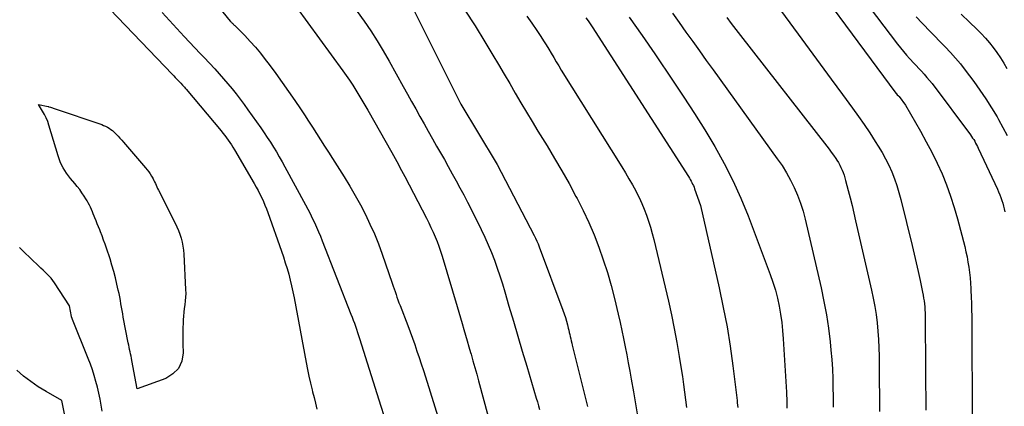
# Model space of a CAD drawing. Units: inches. Extents: x 2615016 to 2617547, y 1507272 to 1509970.
# Drawn here: x 2615254 to 2615342, y 1508765 to 1508800 of the extents above; entities that cross this region are included whole.
import ezdxf

# ---------------------------------------------------------------- set-up
doc = ezdxf.new("R2010")
doc.units = ezdxf.units.IN
doc.header["$MEASUREMENT"] = 0
doc.layers.add('Tile_2643_35_SW_contour_2ft', color=149, linetype='Continuous')

msp = doc.modelspace()

# ---------------------------------------------------------------- linework, layer by layer
at = {"layer": 'Tile_2643_35_SW_contour_2ft'}
for points in [[(2615322.437, 1508806.819, 7622), (2615332.589, 1508793.083, 7622), (2615332.603, 1508793.064, 7622), (2615332.617, 1508793.046, 7622), (2615332.632, 1508793.028, 7622), (2615332.647, 1508793.011, 7622), (2615332.713, 1508792.937, 7622), (2615332.819, 1508792.824, 7622), (2615332.869, 1508792.765, 7622), (2615333.44, 1508792.01, 7622), (2615334.801, 1508789.65, 7622), (2615335.32, 1508788.713, 7622), (2615335.818, 1508787.766, 7622), (2615336.283, 1508786.802, 7622), (2615336.727, 1508785.828, 7622), (2615337.131, 1508784.837, 7622), (2615337.503, 1508783.836, 7622), (2615337.827, 1508782.817, 7622), (2615338.12, 1508781.788, 7622), (2615338.764, 1508779.294, 7622), (2615338.875, 1508778.832, 7622), (2615338.976, 1508778.368, 7622), (2615339.061, 1508777.901, 7622), (2615339.137, 1508777.432, 7622), (2615339.198, 1508776.961, 7622), (2615339.25, 1508776.488, 7622), (2615339.289, 1508776.015, 7622), (2615339.32, 1508775.541, 7622), (2615339.33, 1508775.343, 7622), (2615339.355, 1508774.769, 7622), (2615339.375, 1508774.195, 7622), (2615339.388, 1508773.62, 7622), (2615339.395, 1508773.046, 7622), (2615339.397, 1508772.688, 7622), (2615339.402, 1508771.934, 7622), (2615339.406, 1508771.18, 7622), (2615339.41, 1508770.426, 7622), (2615339.414, 1508769.673, 7622), (2615339.418, 1508768.688, 7622), (2615339.424, 1508767.443, 7622), (2615339.429, 1508766.197, 7622), (2615339.434, 1508764.951, 7622), (2615339.438, 1508763.705, 7622)], [(2615325.835, 1508806.583, 7620), (2615332.733, 1508797.484, 7620), (2615332.994, 1508797.151, 7620), (2615333.262, 1508796.822, 7620), (2615333.538, 1508796.502, 7620), (2615333.821, 1508796.187, 7620), (2615333.905, 1508796.096, 7620), (2615334.151, 1508795.831, 7620), (2615334.398, 1508795.566, 7620), (2615334.647, 1508795.301, 7620), (2615334.895, 1508795.038, 7620), (2615335.14, 1508794.77, 7620), (2615335.378, 1508794.498, 7620), (2615335.606, 1508794.217, 7620), (2615335.829, 1508793.931, 7620), (2615339.276, 1508789.333, 7620), (2615339.379, 1508789.192, 7620), (2615339.477, 1508789.048, 7620), (2615339.571, 1508788.901, 7620), (2615339.661, 1508788.751, 7620), (2615339.746, 1508788.598, 7620), (2615339.829, 1508788.444, 7620), (2615339.907, 1508788.288, 7620), (2615339.983, 1508788.131, 7620), (2615341.697, 1508784.444, 7620), (2615341.807, 1508784.199, 7620), (2615341.911, 1508783.952, 7620), (2615342.006, 1508783.701, 7620), (2615342.097, 1508783.449, 7620), (2615342.177, 1508783.193, 7620), (2615342.249, 1508782.935, 7620), (2615342.308, 1508782.674, 7620), (2615342.357, 1508782.411, 7620)], [(2615321.47, 1508801.595, 7624), (2615323.811, 1508798.383, 7624), (2615324.801, 1508797.028, 7624), (2615325.791, 1508795.674, 7624), (2615326.783, 1508794.321, 7624), (2615327.777, 1508792.97, 7624), (2615328.691, 1508791.727, 7624), (2615329.221, 1508790.992, 7624), (2615329.74, 1508790.25, 7624), (2615330.244, 1508789.498, 7624), (2615330.738, 1508788.739, 7624), (2615331.008, 1508788.315, 7624), (2615331.345, 1508787.755, 7624), (2615331.661, 1508787.185, 7624), (2615331.948, 1508786.598, 7624), (2615332.215, 1508786.002, 7624), (2615332.452, 1508785.393, 7624), (2615332.67, 1508784.777, 7624), (2615332.86, 1508784.152, 7624), (2615333.03, 1508783.521, 7624), (2615334.039, 1508779.4, 7624), (2615334.228, 1508778.615, 7624), (2615334.411, 1508777.83, 7624), (2615334.587, 1508777.043, 7624), (2615334.758, 1508776.255, 7624), (2615334.982, 1508775.195, 7624), (2615335.033, 1508774.935, 7624), (2615335.079, 1508774.674, 7624), (2615335.117, 1508774.412, 7624), (2615335.149, 1508774.149, 7624), (2615335.174, 1508773.885, 7624), (2615335.194, 1508773.621, 7624), (2615335.205, 1508773.356, 7624), (2615335.211, 1508773.091, 7624), (2615335.251, 1508768.063, 7624), (2615335.26, 1508766.91, 7624), (2615335.269, 1508765.756, 7624), (2615335.278, 1508764.603, 7624)], [(2615271.5, 1508801.167, 7644), (2615272.816, 1508799.552, 7644), (2615272.862, 1508799.498, 7644), (2615272.91, 1508799.445, 7644), (2615272.96, 1508799.395, 7644), (2615273.011, 1508799.346, 7644), (2615273.063, 1508799.297, 7644), (2615273.115, 1508799.248, 7644), (2615273.166, 1508799.199, 7644), (2615273.216, 1508799.149, 7644), (2615274.111, 1508798.242, 7644), (2615274.599, 1508797.729, 7644), (2615275.071, 1508797.204, 7644), (2615275.523, 1508796.66, 7644), (2615275.961, 1508796.104, 7644), (2615276.306, 1508795.646, 7644), (2615276.899, 1508794.847, 7644), (2615277.483, 1508794.042, 7644), (2615278.053, 1508793.227, 7644), (2615278.615, 1508792.406, 7644), (2615279.105, 1508791.677, 7644), (2615279.475, 1508791.124, 7644), (2615279.842, 1508790.568, 7644), (2615280.206, 1508790.01, 7644), (2615280.567, 1508789.451, 7644), (2615280.925, 1508788.89, 7644), (2615281.283, 1508788.329, 7644), (2615281.64, 1508787.766, 7644), (2615281.996, 1508787.203, 7644), (2615283.04, 1508785.548, 7644), (2615283.543, 1508784.722, 7644), (2615284.031, 1508783.888, 7644), (2615284.494, 1508783.041, 7644), (2615284.942, 1508782.184, 7644), (2615285.359, 1508781.312, 7644), (2615285.752, 1508780.431, 7644), (2615286.11, 1508779.534, 7644), (2615286.443, 1508778.628, 7644), (2615287.352, 1508775.994, 7644), (2615287.438, 1508775.745, 7644), (2615287.524, 1508775.495, 7644), (2615287.61, 1508775.246, 7644), (2615287.696, 1508774.997, 7644), (2615287.784, 1508774.749, 7644), (2615287.873, 1508774.501, 7644), (2615287.964, 1508774.253, 7644), (2615288.057, 1508774.007, 7644), (2615288.746, 1508772.202, 7644), (2615288.96, 1508771.632, 7644), (2615289.171, 1508771.06, 7644), (2615289.377, 1508770.487, 7644), (2615289.579, 1508769.911, 7644), (2615289.775, 1508769.335, 7644), (2615289.968, 1508768.757, 7644), (2615290.156, 1508768.177, 7644), (2615290.341, 1508767.596, 7644), (2615292.305, 1508761.321, 7644)], [(2615278.721, 1508800.845, 7642), (2615282.93, 1508795.083, 7642), (2615283.233, 1508794.659, 7642), (2615283.528, 1508794.23, 7642), (2615283.814, 1508793.794, 7642), (2615284.093, 1508793.354, 7642), (2615284.364, 1508792.909, 7642), (2615284.632, 1508792.462, 7642), (2615284.895, 1508792.012, 7642), (2615285.153, 1508791.559, 7642), (2615287.308, 1508787.743, 7642), (2615287.459, 1508787.476, 7642), (2615287.608, 1508787.208, 7642), (2615287.757, 1508786.94, 7642), (2615287.905, 1508786.671, 7642), (2615288.051, 1508786.402, 7642), (2615288.197, 1508786.131, 7642), (2615288.34, 1508785.86, 7642), (2615288.482, 1508785.588, 7642), (2615290.421, 1508781.848, 7642), (2615290.629, 1508781.435, 7642), (2615290.83, 1508781.02, 7642), (2615291.022, 1508780.6, 7642), (2615291.207, 1508780.177, 7642), (2615291.379, 1508779.749, 7642), (2615291.543, 1508779.318, 7642), (2615291.691, 1508778.881, 7642), (2615291.831, 1508778.441, 7642), (2615293.175, 1508773.923, 7642), (2615293.328, 1508773.406, 7642), (2615293.48, 1508772.889, 7642), (2615293.63, 1508772.371, 7642), (2615293.778, 1508771.853, 7642), (2615293.927, 1508771.335, 7642), (2615294.077, 1508770.817, 7642), (2615294.23, 1508770.3, 7642), (2615294.384, 1508769.783, 7642), (2615294.432, 1508769.624, 7642), (2615294.608, 1508769.028, 7642), (2615294.781, 1508768.43, 7642), (2615294.95, 1508767.831, 7642), (2615295.115, 1508767.231, 7642), (2615295.98, 1508764.033, 7642)], [(2615289.192, 1508800.719, 7638), (2615292.35, 1508794.42, 7638), (2615293.452, 1508792.215, 7638), (2615293.513, 1508792.101, 7638), (2615296.692, 1508786.828, 7638), (2615296.78, 1508786.66, 7638), (2615300.107, 1508780.295, 7638), (2615300.232, 1508780.045, 7638), (2615300.351, 1508779.792, 7638), (2615300.459, 1508779.535, 7638), (2615300.562, 1508779.275, 7638), (2615302.688, 1508773.586, 7638), (2615302.803, 1508773.259, 7638), (2615302.91, 1508772.931, 7638), (2615303.006, 1508772.598, 7638), (2615303.094, 1508772.263, 7638), (2615303.165, 1508771.974, 7638), (2615303.211, 1508771.782, 7638), (2615303.257, 1508771.59, 7638), (2615303.302, 1508771.398, 7638), (2615303.347, 1508771.205, 7638), (2615303.392, 1508771.013, 7638), (2615303.437, 1508770.821, 7638), (2615303.483, 1508770.629, 7638), (2615303.53, 1508770.437, 7638), (2615304.885, 1508764.933, 7638)], [(2615261.987, 1508800.612, 7648), (2615267.621, 1508794.748, 7648), (2615267.742, 1508794.623, 7648), (2615267.863, 1508794.497, 7648), (2615267.984, 1508794.372, 7648), (2615268.106, 1508794.246, 7648), (2615268.348, 1508793.996, 7648), (2615268.379, 1508793.966, 7648), (2615268.536, 1508793.796, 7648), (2615268.614, 1508793.711, 7648), (2615268.691, 1508793.625, 7648), (2615268.767, 1508793.537, 7648), (2615268.842, 1508793.449, 7648), (2615271.99, 1508789.682, 7648), (2615272.154, 1508789.482, 7648), (2615272.314, 1508789.278, 7648), (2615272.468, 1508789.071, 7648), (2615272.62, 1508788.861, 7648), (2615272.765, 1508788.648, 7648), (2615272.908, 1508788.432, 7648), (2615273.045, 1508788.213, 7648), (2615273.178, 1508787.991, 7648), (2615274.961, 1508784.952, 7648), (2615275.139, 1508784.639, 7648), (2615275.311, 1508784.323, 7648), (2615275.476, 1508784.003, 7648), (2615275.634, 1508783.679, 7648), (2615275.783, 1508783.351, 7648), (2615275.926, 1508783.02, 7648), (2615276.058, 1508782.685, 7648), (2615276.183, 1508782.347, 7648), (2615277.409, 1508778.876, 7648), (2615277.584, 1508778.363, 7648), (2615277.752, 1508777.849, 7648), (2615277.908, 1508777.331, 7648), (2615278.058, 1508776.81, 7648), (2615278.195, 1508776.287, 7648), (2615278.324, 1508775.761, 7648), (2615278.438, 1508775.233, 7648), (2615278.544, 1508774.702, 7648), (2615279.627, 1508768.874, 7648), (2615279.746, 1508768.261, 7648), (2615279.874, 1508767.649, 7648), (2615280.012, 1508767.039, 7648), (2615280.158, 1508766.431, 7648), (2615280.203, 1508766.252, 7648), (2615280.332, 1508765.735, 7648), (2615280.459, 1508765.218, 7648), (2615280.584, 1508764.7, 7648)], [(2615266.694, 1508800.319, 7646), (2615267.343, 1508799.599, 7646), (2615268.001, 1508798.886, 7646), (2615268.664, 1508798.178, 7646), (2615270.106, 1508796.652, 7646), (2615270.15, 1508796.607, 7646), (2615270.193, 1508796.561, 7646), (2615270.237, 1508796.516, 7646), (2615270.281, 1508796.471, 7646), (2615270.325, 1508796.426, 7646), (2615270.369, 1508796.381, 7646), (2615270.413, 1508796.336, 7646), (2615270.456, 1508796.29, 7646), (2615271.423, 1508795.254, 7646), (2615271.821, 1508794.818, 7646), (2615272.213, 1508794.377, 7646), (2615272.595, 1508793.927, 7646), (2615272.969, 1508793.471, 7646), (2615273.335, 1508793.007, 7646), (2615273.695, 1508792.54, 7646), (2615274.046, 1508792.066, 7646), (2615274.392, 1508791.587, 7646), (2615275.551, 1508789.948, 7646), (2615275.844, 1508789.526, 7646), (2615276.131, 1508789.1, 7646), (2615276.411, 1508788.669, 7646), (2615276.685, 1508788.234, 7646), (2615276.951, 1508787.794, 7646), (2615277.213, 1508787.352, 7646), (2615277.467, 1508786.905, 7646), (2615277.716, 1508786.455, 7646), (2615279.573, 1508783.044, 7646), (2615279.782, 1508782.65, 7646), (2615279.985, 1508782.253, 7646), (2615280.181, 1508781.852, 7646), (2615280.371, 1508781.448, 7646), (2615280.553, 1508781.041, 7646), (2615280.731, 1508780.632, 7646), (2615280.902, 1508780.219, 7646), (2615281.068, 1508779.805, 7646), (2615283.65, 1508773.215, 7646), (2615283.754, 1508772.946, 7646), (2615283.856, 1508772.676, 7646), (2615283.954, 1508772.406, 7646), (2615284.05, 1508772.134, 7646), (2615284.144, 1508771.862, 7646), (2615284.236, 1508771.589, 7646), (2615284.326, 1508771.316, 7646), (2615284.414, 1508771.041, 7646), (2615286.34, 1508764.96, 7646), (2615286.596, 1508764.13, 7646)], [(2615284.213, 1508800.42, 7640), (2615284.831, 1508799.552, 7640), (2615285.427, 1508798.671, 7640), (2615286.004, 1508797.777, 7640), (2615286.553, 1508796.867, 7640), (2615287.084, 1508795.944, 7640), (2615288.349, 1508793.664, 7640), (2615288.721, 1508792.995, 7640), (2615289.092, 1508792.326, 7640), (2615289.464, 1508791.657, 7640), (2615289.836, 1508790.988, 7640), (2615290.21, 1508790.319, 7640), (2615290.585, 1508789.652, 7640), (2615290.962, 1508788.986, 7640), (2615291.342, 1508788.321, 7640), (2615291.679, 1508787.731, 7640), (2615292.037, 1508787.103, 7640), (2615292.393, 1508786.474, 7640), (2615292.746, 1508785.843, 7640), (2615293.096, 1508785.211, 7640), (2615293.441, 1508784.575, 7640), (2615293.78, 1508783.937, 7640), (2615294.112, 1508783.295, 7640), (2615294.438, 1508782.65, 7640), (2615295.345, 1508780.823, 7640), (2615295.668, 1508780.146, 7640), (2615295.976, 1508779.463, 7640), (2615296.262, 1508778.77, 7640), (2615296.533, 1508778.071, 7640), (2615296.785, 1508777.365, 7640), (2615297.028, 1508776.655, 7640), (2615297.255, 1508775.941, 7640), (2615297.473, 1508775.223, 7640), (2615297.842, 1508773.956, 7640), (2615298.238, 1508772.603, 7640), (2615298.636, 1508771.25, 7640), (2615299.036, 1508769.897, 7640), (2615299.437, 1508768.546, 7640), (2615300.29, 1508765.687, 7640), (2615300.388, 1508765.343, 7640), (2615300.482, 1508764.997, 7640), (2615300.568, 1508764.649, 7640)], [(2615293.867, 1508800.526, 7636), (2615294.79, 1508799.116, 7636), (2615295.682, 1508797.686, 7636), (2615296.4, 1508796.49, 7636), (2615296.908, 1508795.64, 7636), (2615297.411, 1508794.788, 7636), (2615297.91, 1508793.934, 7636), (2615298.405, 1508793.077, 7636), (2615298.902, 1508792.221, 7636), (2615299.405, 1508791.369, 7636), (2615299.916, 1508790.521, 7636), (2615300.431, 1508789.677, 7636), (2615301.258, 1508788.339, 7636), (2615301.934, 1508787.22, 7636), (2615302.595, 1508786.093, 7636), (2615303.234, 1508784.953, 7636), (2615303.858, 1508783.805, 7636), (2615303.955, 1508783.623, 7636), (2615304.498, 1508782.549, 7636), (2615305.01, 1508781.463, 7636), (2615305.478, 1508780.356, 7636), (2615305.916, 1508779.235, 7636), (2615306.312, 1508778.099, 7636), (2615306.68, 1508776.954, 7636), (2615307.009, 1508775.798, 7636), (2615307.31, 1508774.633, 7636), (2615307.652, 1508773.209, 7636), (2615307.82, 1508772.484, 7636), (2615307.982, 1508771.758, 7636), (2615308.134, 1508771.03, 7636), (2615308.279, 1508770.301, 7636), (2615308.417, 1508769.57, 7636), (2615308.555, 1508768.839, 7636), (2615308.689, 1508768.108, 7636), (2615308.823, 1508767.376, 7636), (2615309.029, 1508766.237, 7636), (2615309.214, 1508765.159, 7636), (2615309.388, 1508764.08, 7636)], [(2615299.459, 1508799.984, 7634), (2615299.908, 1508799.353, 7634), (2615300.344, 1508798.713, 7634), (2615300.714, 1508798.153, 7634), (2615300.952, 1508797.784, 7634), (2615301.187, 1508797.412, 7634), (2615301.414, 1508797.036, 7634), (2615301.637, 1508796.658, 7634), (2615301.858, 1508796.278, 7634), (2615302.082, 1508795.9, 7634), (2615302.31, 1508795.524, 7634), (2615302.541, 1508795.15, 7634), (2615307.971, 1508786.445, 7634), (2615308.295, 1508785.914, 7634), (2615308.612, 1508785.379, 7634), (2615308.919, 1508784.837, 7634), (2615309.219, 1508784.291, 7634), (2615309.265, 1508784.204, 7634), (2615309.525, 1508783.694, 7634), (2615309.769, 1508783.177, 7634), (2615309.991, 1508782.65, 7634), (2615310.198, 1508782.115, 7634), (2615310.384, 1508781.573, 7634), (2615310.557, 1508781.028, 7634), (2615310.71, 1508780.476, 7634), (2615310.852, 1508779.921, 7634), (2615312.152, 1508774.405, 7634), (2615312.43, 1508773.167, 7634), (2615312.689, 1508771.925, 7634), (2615312.921, 1508770.677, 7634), (2615313.134, 1508769.425, 7634), (2615313.312, 1508768.303, 7634), (2615313.417, 1508767.61, 7634), (2615313.518, 1508766.915, 7634), (2615313.611, 1508766.22, 7634), (2615313.698, 1508765.524, 7634), (2615313.778, 1508764.827, 7634)], [(2615304.753, 1508799.849, 7632), (2615304.941, 1508799.58, 7632), (2615305.124, 1508799.307, 7632), (2615305.303, 1508799.033, 7632), (2615313.956, 1508785.579, 7632), (2615314.038, 1508785.449, 7632), (2615314.117, 1508785.317, 7632), (2615314.193, 1508785.183, 7632), (2615314.267, 1508785.048, 7632), (2615314.335, 1508784.911, 7632), (2615314.4, 1508784.772, 7632), (2615314.458, 1508784.63, 7632), (2615314.512, 1508784.486, 7632), (2615315.03, 1508783, 7632), (2615316.721, 1508775.575, 7632), (2615317.089, 1508773.836, 7632), (2615317.421, 1508772.091, 7632), (2615317.7, 1508770.337, 7632), (2615317.942, 1508768.576, 7632), (2615318.321, 1508765.476, 7632), (2615318.346, 1508765.26, 7632), (2615318.368, 1508765.045, 7632), (2615318.385, 1508764.828, 7632)], [(2615308.647, 1508799.9, 7630), (2615309.795, 1508798.251, 7630), (2615310.934, 1508796.595, 7630), (2615312.593, 1508794.159, 7630), (2615313.557, 1508792.714, 7630), (2615314.501, 1508791.256, 7630), (2615315.417, 1508789.779, 7630), (2615316.314, 1508788.29, 7630), (2615317.156, 1508786.773, 7630), (2615317.945, 1508785.231, 7630), (2615318.654, 1508783.65, 7630), (2615319.311, 1508782.044, 7630), (2615321.305, 1508776.783, 7630), (2615321.549, 1508776.085, 7630), (2615321.768, 1508775.379, 7630), (2615321.949, 1508774.663, 7630), (2615322.105, 1508773.94, 7630), (2615322.229, 1508773.21, 7630), (2615322.334, 1508772.478, 7630), (2615322.411, 1508771.742, 7630), (2615322.469, 1508771.004, 7630), (2615322.754, 1508766.231, 7630), (2615322.769, 1508765.932, 7630), (2615322.783, 1508765.634, 7630), (2615322.791, 1508765.335, 7630), (2615322.798, 1508765.036, 7630), (2615322.801, 1508764.791, 7630)], [(2615312.514, 1508800.261, 7628), (2615313.122, 1508799.412, 7628), (2615313.731, 1508798.564, 7628), (2615314.341, 1508797.716, 7628), (2615314.951, 1508796.868, 7628), (2615315.561, 1508796.021, 7628), (2615316.172, 1508795.174, 7628), (2615321.936, 1508787.188, 7628), (2615322.36, 1508786.565, 7628), (2615322.759, 1508785.928, 7628), (2615323.123, 1508785.27, 7628), (2615323.463, 1508784.598, 7628), (2615323.762, 1508783.908, 7628), (2615324.031, 1508783.207, 7628), (2615324.254, 1508782.49, 7628), (2615324.446, 1508781.762, 7628), (2615325.87, 1508775.575, 7628), (2615326.122, 1508774.374, 7628), (2615326.345, 1508773.168, 7628), (2615326.523, 1508771.954, 7628), (2615326.67, 1508770.736, 7628), (2615326.747, 1508769.989, 7628), (2615326.822, 1508769.139, 7628), (2615326.881, 1508768.289, 7628), (2615326.917, 1508767.437, 7628), (2615326.938, 1508766.584, 7628), (2615326.946, 1508765.882, 7628), (2615326.952, 1508765.379, 7628), (2615326.958, 1508764.877, 7628)], [(2615317.401, 1508799.86, 7626), (2615317.807, 1508799.323, 7626), (2615318.217, 1508798.788, 7626), (2615318.629, 1508798.255, 7626), (2615326.373, 1508788.33, 7626), (2615326.582, 1508788.054, 7626), (2615326.788, 1508787.776, 7626), (2615326.986, 1508787.493, 7626), (2615327.181, 1508787.207, 7626), (2615327.286, 1508787.048, 7626), (2615327.418, 1508786.836, 7626), (2615327.541, 1508786.619, 7626), (2615327.652, 1508786.395, 7626), (2615327.754, 1508786.168, 7626), (2615327.846, 1508785.935, 7626), (2615327.93, 1508785.699, 7626), (2615328.005, 1508785.461, 7626), (2615328.074, 1508785.22, 7626), (2615328.303, 1508784.346, 7626), (2615328.478, 1508783.666, 7626), (2615328.649, 1508782.985, 7626), (2615328.813, 1508782.302, 7626), (2615328.973, 1508781.619, 7626), (2615330.4, 1508775.382, 7626), (2615330.554, 1508774.651, 7626), (2615330.69, 1508773.917, 7626), (2615330.801, 1508773.179, 7626), (2615330.895, 1508772.439, 7626), (2615330.966, 1508771.695, 7626), (2615331.021, 1508770.95, 7626), (2615331.054, 1508770.205, 7626), (2615331.073, 1508769.458, 7626), (2615331.097, 1508766.973, 7626), (2615331.105, 1508766.145, 7626), (2615331.114, 1508765.317, 7626), (2615331.123, 1508764.489, 7626)], [(2615334.421, 1508799.945, 7618), (2615334.96, 1508799.365, 7618), (2615335.103, 1508799.215, 7618), (2615335.58, 1508798.719, 7618), (2615336.059, 1508798.224, 7618), (2615336.54, 1508797.731, 7618), (2615337.022, 1508797.239, 7618), (2615337.495, 1508796.739, 7618), (2615337.953, 1508796.227, 7618), (2615338.39, 1508795.697, 7618), (2615338.812, 1508795.154, 7618), (2615339.579, 1508794.124, 7618), (2615340.134, 1508793.349, 7618), (2615340.671, 1508792.562, 7618), (2615341.179, 1508791.756, 7618), (2615341.668, 1508790.939, 7618), (2615341.793, 1508790.721, 7618), (2615342.197, 1508789.998, 7618), (2615342.589, 1508789.268, 7618)], [(2615338.452, 1508800.173, 7616), (2615339.185, 1508799.465, 7616), (2615339.852, 1508798.825, 7616), (2615340.244, 1508798.431, 7616), (2615340.623, 1508798.025, 7616), (2615340.982, 1508797.601, 7616), (2615341.329, 1508797.166, 7616), (2615341.655, 1508796.715, 7616), (2615341.969, 1508796.256, 7616), (2615342.265, 1508795.785, 7616), (2615342.547, 1508795.306, 7616)], [(2615261.294, 1508764.513, 7648), (2615261.21, 1508765.047, 7648), (2615261.116, 1508765.586, 7648), (2615261.01, 1508766.121, 7648), (2615260.886, 1508766.654, 7648), (2615260.751, 1508767.183, 7648), (2615260.597, 1508767.708, 7648), (2615260.432, 1508768.228, 7648), (2615260.249, 1508768.742, 7648), (2615260.053, 1508769.253, 7648), (2615258.639, 1508772.757, 7648), (2615258.631, 1508772.778, 7648), (2615258.623, 1508772.799, 7648), (2615258.615, 1508772.82, 7648), (2615258.608, 1508772.842, 7648), (2615258.579, 1508772.926, 7648), (2615258.572, 1508772.947, 7648), (2615258.566, 1508772.969, 7648), (2615258.561, 1508772.991, 7648), (2615258.556, 1508773.013, 7648), (2615258.38, 1508773.97, 7648), (2615257.03, 1508776.028, 7648), (2615256.881, 1508776.24, 7648), (2615256.723, 1508776.445, 7648), (2615256.551, 1508776.638, 7648), (2615256.371, 1508776.824, 7648), (2615256.185, 1508777.005, 7648), (2615255.997, 1508777.186, 7648), (2615255.81, 1508777.366, 7648), (2615255.623, 1508777.546, 7648), (2615254.248, 1508778.863, 7648), (2615254.062, 1508779.044, 7648), (2615253.879, 1508779.225, 7648)], [(2615258.501, 1508761.43, 7646), (2615257.7, 1508765.47, 7646), (2615256.273, 1508766.279, 7646), (2615255.575, 1508766.706, 7646), (2615254.9, 1508767.162, 7646), (2615254.256, 1508767.663, 7646), (2615253.633, 1508768.193, 7646)]]:
    msp.add_polyline3d(points, dxfattribs=at)
msp.add_polyline3d([(2615264.46, 1508766.51, 7650), (2615263.98, 1508769.061, 7650), (2615263.941, 1508769.259, 7650), (2615263.902, 1508769.457, 7650), (2615263.861, 1508769.655, 7650), (2615263.82, 1508769.852, 7650), (2615263.778, 1508770.05, 7650), (2615263.736, 1508770.247, 7650), (2615263.697, 1508770.445, 7650), (2615263.657, 1508770.643, 7650), (2615263.209, 1508772.943, 7650), (2615263.151, 1508773.246, 7650), (2615263.096, 1508773.55, 7650), (2615263.043, 1508773.854, 7650), (2615262.992, 1508774.159, 7650), (2615262.94, 1508774.464, 7650), (2615262.885, 1508774.767, 7650), (2615262.824, 1508775.07, 7650), (2615262.76, 1508775.372, 7650), (2615262.639, 1508775.922, 7650), (2615262.503, 1508776.495, 7650), (2615262.355, 1508777.066, 7650), (2615262.19, 1508777.632, 7650), (2615262.012, 1508778.195, 7650), (2615261.699, 1508779.139, 7650), (2615261.572, 1508779.51, 7650), (2615261.442, 1508779.88, 7650), (2615261.305, 1508780.247, 7650), (2615261.164, 1508780.613, 7650), (2615261.091, 1508780.798, 7650), (2615260.983, 1508781.07, 7650), (2615260.874, 1508781.341, 7650), (2615260.764, 1508781.612, 7650), (2615260.653, 1508781.883, 7650), (2615260.597, 1508782.021, 7650), (2615260.513, 1508782.222, 7650), (2615260.427, 1508782.422, 7650), (2615260.34, 1508782.622, 7650), (2615260.252, 1508782.821, 7650), (2615260.158, 1508783.017, 7650), (2615260.06, 1508783.211, 7650), (2615259.953, 1508783.4, 7650), (2615259.841, 1508783.587, 7650), (2615259.693, 1508783.824, 7650), (2615259.496, 1508784.122, 7650), (2615259.291, 1508784.414, 7650), (2615259.072, 1508784.696, 7650), (2615258.845, 1508784.972, 7650), (2615258.468, 1508785.41, 7650), (2615258.283, 1508785.639, 7650), (2615258.109, 1508785.876, 7650), (2615257.949, 1508786.122, 7650), (2615257.799, 1508786.376, 7650), (2615257.667, 1508786.639, 7650), (2615257.545, 1508786.906, 7650), (2615257.441, 1508787.181, 7650), (2615257.348, 1508787.461, 7650), (2615256.532, 1508790.216, 7650), (2615256.421, 1508790.542, 7650), (2615256.291, 1508790.86, 7650), (2615256.136, 1508791.167, 7650), (2615255.963, 1508791.465, 7650), (2615255.59, 1508792.05, 7650), (2615256.456, 1508791.875, 7650), (2615256.474, 1508791.871, 7650), (2615256.492, 1508791.867, 7650), (2615256.51, 1508791.862, 7650), (2615256.528, 1508791.857, 7650), (2615256.664, 1508791.816, 7650), (2615256.75, 1508791.79, 7650), (2615256.835, 1508791.762, 7650), (2615256.921, 1508791.735, 7650), (2615257.006, 1508791.706, 7650), (2615261.266, 1508790.248, 7650), (2615261.441, 1508790.181, 7650), (2615261.613, 1508790.107, 7650), (2615261.778, 1508790.02, 7650), (2615261.941, 1508789.926, 7650), (2615262.095, 1508789.821, 7650), (2615262.243, 1508789.708, 7650), (2615262.382, 1508789.583, 7650), (2615262.515, 1508789.451, 7650), (2615262.584, 1508789.378, 7650), (2615262.745, 1508789.202, 7650), (2615262.905, 1508789.025, 7650), (2615263.063, 1508788.847, 7650), (2615263.22, 1508788.667, 7650), (2615265.214, 1508786.359, 7650), (2615265.355, 1508786.186, 7650), (2615265.49, 1508786.009, 7650), (2615265.614, 1508785.824, 7650), (2615265.732, 1508785.634, 7650), (2615265.795, 1508785.527, 7650), (2615265.874, 1508785.386, 7650), (2615265.949, 1508785.244, 7650), (2615266.019, 1508785.099, 7650), (2615266.086, 1508784.952, 7650), (2615266.151, 1508784.805, 7650), (2615266.218, 1508784.658, 7650), (2615266.288, 1508784.513, 7650), (2615266.359, 1508784.368, 7650), (2615267.856, 1508781.401, 7650), (2615268.011, 1508781.072, 7650), (2615268.153, 1508780.738, 7650), (2615268.277, 1508780.397, 7650), (2615268.389, 1508780.05, 7650), (2615268.478, 1508779.698, 7650), (2615268.551, 1508779.343, 7650), (2615268.6, 1508778.985, 7650), (2615268.631, 1508778.623, 7650), (2615268.8, 1508775.434, 7650), (2615268.807, 1508775.093, 7650), (2615268.8, 1508774.753, 7650), (2615268.771, 1508774.414, 7650), (2615268.728, 1508774.076, 7650), (2615268.679, 1508773.737, 7650), (2615268.638, 1508773.398, 7650), (2615268.608, 1508773.058, 7650), (2615268.586, 1508772.717, 7650), (2615268.572, 1508772.444, 7650), (2615268.555, 1508771.966, 7650), (2615268.545, 1508771.487, 7650), (2615268.546, 1508771.009, 7650), (2615268.555, 1508770.53, 7650), (2615268.579, 1508769.765, 7650), (2615268.449, 1508769.009, 7650), (2615268.171, 1508768.354, 7650), (2615267.667, 1508767.851, 7650), (2615267.014, 1508767.448, 7650)], close=True, dxfattribs=at)

doc.saveas('drawing.dxf')
